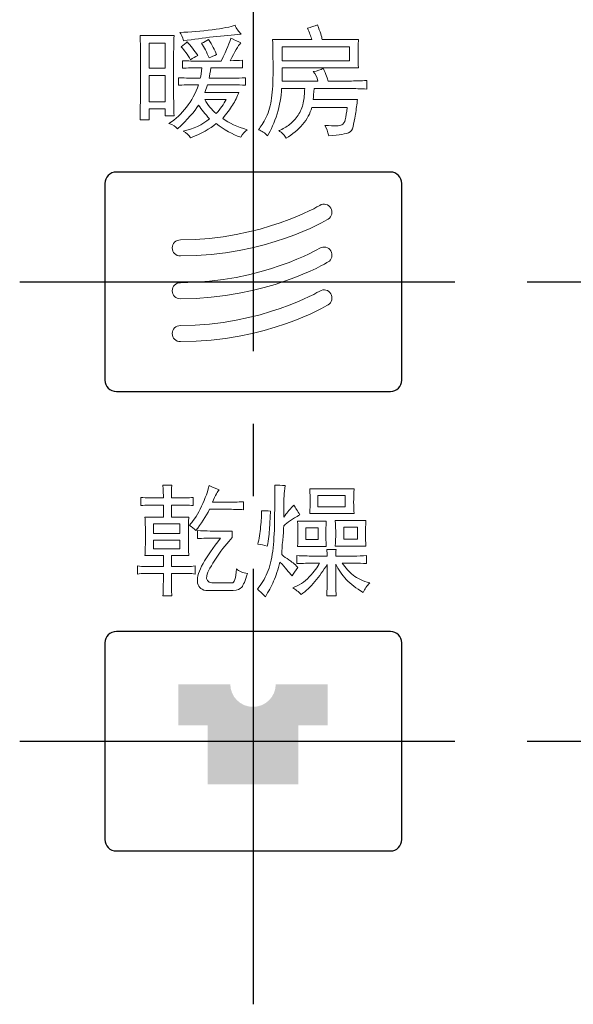
# Model space of a CAD drawing. Units: millimetres. Extents: x 10 to 431, y 5 to 790.
# Drawn here: x 62 to 75, y 205 to 227 of the extents above; entities that cross this region are included whole.
import ezdxf

# ---------------------------------------------------------------- set-up
doc = ezdxf.new("R2010")
doc.units = ezdxf.units.MM
doc.header["$LTSCALE"] = 0.5
doc.linetypes.add('CENTER2', pattern=[28.575, 19.05, -3.175, 3.175, -3.175])
for name, color, linetype in [('CENTER', 2, 'CENTER2'), ('実線', 7, 'Continuous'), ('細線', 6, 'Continuous')]:
    doc.layers.add(name, color=color, linetype=linetype)

msp = doc.modelspace()

# ---------------------------------------------------------------- hatches: boundary and pattern name
at = {"layer": '実線'}
h = msp.add_hatch(color=7, dxfattribs=at)
h.dxf.hatch_style = 2
edge = h.paths.add_edge_path()
edge.add_spline(control_points=[(68.0343, 212.413), (68.0343, 212.1386), (67.8114, 211.9164), (67.5374, 211.9164), (67.2627, 211.9164), (67.0397, 212.1386), (67.0397, 212.413), (67.0397, 212.413), (65.9047, 212.413), (65.9047, 212.413), (65.9047, 212.413), (65.9047, 211.5112), (65.9047, 211.5112), (65.9047, 211.5112), (66.5437, 211.5112), (66.5437, 211.5112), (66.5437, 211.5112), (66.5437, 210.2226), (66.5437, 210.2226), (66.5437, 210.2226), (68.5311, 210.2226), (68.5311, 210.2226), (68.5311, 210.2226), (68.5311, 211.5112), (68.5311, 211.5112), (68.5311, 211.5112), (69.1702, 211.5112), (69.1702, 211.5112), (69.1702, 211.5112), (69.1702, 212.413), (69.1702, 212.413), (69.1702, 212.413), (68.0343, 212.413), (68.0343, 212.413)], knot_values=[0, 0, 0, 0, 1, 1, 1, 2, 2, 2, 3, 3, 3, 4, 4, 4, 5, 5, 5, 6, 6, 6, 7, 7, 7, 8, 8, 8, 9, 9, 9, 10, 10, 10, 11, 11, 11, 11], degree=3, periodic=0)

# ---------------------------------------------------------------- linework, layer by layer
at = {"layer": 'CENTER'}
for p, q in [((67.5458, 205.4103), (67.5458, 235.7325)), ((62.4292, 221.2146), (87.1624, 221.2146)), ((62.4292, 211.1646), (87.1624, 211.1646))]:
    msp.add_line(p, q, dxfattribs=at)
at = {"layer": '実線', "ltscale": 0.5}
for p, q in [((70.5458, 223.6146), (64.5458, 223.6146)), ((64.2958, 223.3646), (64.2958, 219.0646)), ((70.7958, 219.0646), (70.7958, 223.3646)), ((64.5458, 218.8146), (70.5458, 218.8146)), ((70.5458, 213.5646), (64.5458, 213.5646)), ((64.2958, 213.3146), (64.2958, 209.0146)), ((70.7958, 209.0146), (70.7958, 213.3146)), ((64.5458, 208.7646), (70.5458, 208.7646))]:
    msp.add_line(p, q, dxfattribs=at)
for centre, start, end in [((64.5458, 223.3646), 90, 180), ((70.5458, 223.3646), 0, 90), ((64.5458, 219.0646), 180, 270), ((70.5458, 219.0646), 270, 0), ((64.5458, 213.3146), 90, 180), ((70.5458, 213.3146), 0, 90), ((64.5458, 209.0146), 180, 270), ((70.5458, 209.0146), 270, 0)]:
    msp.add_arc(centre, 0.25, start, end, dxfattribs=at)
at = {"layer": '実線', "lineweight": 0}
for points in [[(69.2409, 222.8267), (69.1906, 222.9101), (69.082, 222.9369), (68.9987, 222.8868)], [(69.1809, 222.5849), (69.2643, 222.6352), (69.2908, 222.7433), (69.2409, 222.8267)], [(69.2409, 221.8896), (69.1906, 221.973), (69.082, 221.9999), (68.9987, 221.9498)], [(69.1809, 221.6478), (69.2643, 221.6981), (69.2908, 221.8063), (69.2409, 221.8896)], [(69.2409, 220.9526), (69.1906, 221.0359), (69.082, 221.0626), (68.9987, 221.0125)], [(69.1809, 220.7104), (69.2643, 220.7607), (69.2908, 220.8692), (69.2409, 220.9526)]]:
    msp.add_open_spline(points, degree=3, dxfattribs=at)
for points in [[(68.9987, 222.8868), (68.9863, 222.8792), (67.7238, 222.1325), (65.9461, 222.1325), (65.8486, 222.1325), (65.7697, 222.0533), (65.7697, 221.9561), (65.7697, 221.8586), (65.8486, 221.7797), (65.9461, 221.7797), (67.8263, 221.7797), (69.1265, 222.5518), (69.1809, 222.5849)], [(68.9987, 221.9498), (68.9859, 221.9422), (67.7238, 221.1951), (65.9461, 221.1951), (65.8486, 221.1951), (65.7697, 221.1162), (65.7697, 221.0187), (65.7697, 220.9212), (65.8486, 220.8423), (65.9461, 220.8423), (67.8263, 220.8423), (69.1265, 221.6147), (69.1809, 221.6478)], [(68.9987, 221.0125), (68.9863, 221.0049), (67.7238, 220.258), (65.9461, 220.258), (65.8486, 220.258), (65.7697, 220.1791), (65.7697, 220.0817), (65.7697, 219.9842), (65.8486, 219.9053), (65.9461, 219.9053), (67.8263, 219.9053), (69.1265, 220.6777), (69.1809, 220.7104)]]:
    msp.add_open_spline(points, degree=3, knots=[0, 0, 0, 0, 1, 1, 1, 2, 2, 2, 3, 3, 3, 4, 4, 4, 4], dxfattribs=at)
at = {"layer": '細線', "lineweight": 0}
for p, q in [((65.6131, 226.4336), (65.2617, 226.4336)), ((65.2617, 226.4336), (65.2617, 225.8858)), ((65.6131, 225.8858), (65.6131, 226.4336)), ((69.6496, 226.3509), (68.1717, 226.3509)), ((68.1717, 226.3509), (68.1717, 226.0512)), ((69.6496, 226.0512), (69.6496, 226.3509)), ((68.1717, 226.0512), (69.6496, 226.0512)), ((65.2617, 225.8858), (65.6131, 225.8858)), ((65.6131, 225.7308), (65.2617, 225.7308)), ((65.2617, 225.7308), (65.2617, 225.152)), ((65.6131, 225.152), (65.6131, 225.7308)), ((65.2617, 225.152), (65.6131, 225.152)), ((69.5539, 216.5382), (68.9544, 216.5382)), ((68.9544, 216.5382), (68.9544, 216.2902)), ((69.5539, 216.2902), (69.5539, 216.5382)), ((68.9544, 216.2902), (69.5539, 216.2902)), ((65.9365, 215.9181), (65.3577, 215.9181)), ((65.3577, 215.9181), (65.3577, 215.7114)), ((65.9365, 215.7114), (65.9365, 215.9181)), ((68.9647, 215.8354), (68.696, 215.8354)), ((68.696, 215.8354), (68.696, 215.5771)), ((68.9647, 215.5771), (68.9647, 215.8354)), ((69.8226, 215.8458), (69.5228, 215.8458)), ((69.5228, 215.8458), (69.5228, 215.5874)), ((69.8226, 215.5874), (69.8226, 215.8458)), ((65.3577, 215.7114), (65.9365, 215.7114)), ((65.9365, 215.5667), (65.3577, 215.5667)), ((65.3577, 215.5667), (65.3577, 215.3704)), ((65.9365, 215.3704), (65.9365, 215.5667)), ((68.696, 215.5771), (68.9647, 215.5771)), ((69.5228, 215.5874), (69.8226, 215.5874)), ((65.3577, 215.3704), (65.9365, 215.3704))]:
    msp.add_line(p, q, dxfattribs=at)
for points in [[(66.6415, 226.7282), (66.8792, 226.7592), (67.0462, 226.7917), (67.1427, 226.8263)], [(67.1427, 226.8263), (67.1771, 226.7504), (67.2219, 226.6851), (67.2771, 226.63)], [(68.7298, 226.7643), (68.8055, 226.785), (68.8778, 226.8091), (68.9468, 226.8367)], [(68.9468, 226.8367), (69.0088, 226.678), (69.0432, 226.5714), (69.0502, 226.5163)], [(65.0757, 226.1339), (65.0757, 226.2853), (65.0721, 226.4403), (65.0653, 226.599)], [(65.0653, 226.599), (65.0653, 226.599), (65.8095, 226.599), (65.8095, 226.599)], [(65.8095, 226.599), (65.8025, 226.4403), (65.7991, 226.2853), (65.7991, 226.1339)], [(65.9335, 226.6713), (66.1677, 226.678), (66.4037, 226.6972), (66.6415, 226.7282)], [(66.0162, 226.4853), (65.9955, 226.568), (65.9679, 226.63), (65.9335, 226.6713)], [(67.2771, 226.63), (67.0841, 226.616), (66.8808, 226.5972), (66.6673, 226.5731)], [(68.8228, 226.5163), (68.8021, 226.585), (68.7711, 226.6677), (68.7298, 226.7643)], [(65.9645, 226.3509), (66.0195, 226.399), (66.0643, 226.437), (66.0989, 226.4646)], [(66.6673, 226.5731), (66.4536, 226.5488), (66.2366, 226.5197), (66.0162, 226.4853)], [(66.0989, 226.4646), (66.1746, 226.375), (66.2503, 226.275), (66.3262, 226.1649)], [(66.4089, 226.4336), (66.4639, 226.4543), (66.5156, 226.4817), (66.5639, 226.5163)], [(66.5743, 226.1132), (66.526, 226.2372), (66.4709, 226.344), (66.4089, 226.4336)], [(66.5639, 226.5163), (66.6396, 226.3923), (66.6983, 226.282), (66.7396, 226.1856)], [(66.843, 226.0409), (66.967, 226.3027), (67.0358, 226.4713), (67.0497, 226.5473)], [(67.2667, 226.4439), (67.2115, 226.375), (67.1357, 226.2439), (67.0394, 226.0512)], [(67.0497, 226.5473), (67.1185, 226.5127), (67.1909, 226.4784), (67.2667, 226.4439)], [(67.965, 226.5163), (67.965, 226.5163), (68.8228, 226.5163), (68.8228, 226.5163)], [(69.0502, 226.5163), (69.0502, 226.5163), (69.846, 226.5163), (69.846, 226.5163)], [(66.1712, 226.0719), (66.1022, 226.189), (66.0333, 226.282), (65.9645, 226.3509)], [(66.3262, 226.1649), (66.271, 226.1373), (66.2193, 226.1063), (66.1712, 226.0719)], [(66.7396, 226.1856), (66.6844, 226.158), (66.6293, 226.1339), (66.5743, 226.1132)], [(65.0757, 225.2657), (65.0757, 225.2657), (65.0757, 226.1339), (65.0757, 226.1339)], [(65.7991, 226.1339), (65.7991, 226.1339), (65.7991, 225.3587), (65.7991, 225.3587)], [(65.9955, 225.8858), (65.9955, 225.8858), (65.9955, 226.0512), (65.9955, 226.0512)], [(65.9955, 226.0512), (66.1195, 226.0443), (66.24, 226.0409), (66.3572, 226.0409)], [(66.3572, 226.0409), (66.3572, 226.0409), (66.843, 226.0409), (66.843, 226.0409)], [(67.0394, 226.0512), (67.1288, 226.0512), (67.2184, 226.0546), (67.3081, 226.0615)], [(67.3081, 226.0615), (67.3081, 226.0615), (67.3081, 225.8962), (67.3081, 225.8962)], [(66.4192, 225.8962), (66.2332, 225.8962), (66.0919, 225.8925), (65.9955, 225.8858)], [(66.3779, 225.6688), (66.3986, 225.7239), (66.4123, 225.7995), (66.4192, 225.8962)], [(66.6156, 225.8962), (66.6017, 225.7995), (66.588, 225.7239), (66.5743, 225.6688)], [(67.3081, 225.8962), (67.3081, 225.8962), (66.6156, 225.8962), (66.6156, 225.8962)], [(69.846, 225.8962), (69.846, 225.8962), (68.1717, 225.8962), (68.1717, 225.8962)], [(68.1717, 225.8962), (68.1717, 225.8962), (68.1717, 225.6068), (68.1717, 225.6068)], [(68.8538, 225.8135), (68.9433, 225.8273), (69.0156, 225.8512), (69.0709, 225.8858)], [(68.9572, 225.6068), (68.9365, 225.6895), (68.902, 225.7582), (68.8538, 225.8135)], [(69.0709, 225.8858), (69.1329, 225.7479), (69.1707, 225.6548), (69.1845, 225.6068)], [(65.6958, 224.6766), (65.992, 224.8694), (66.209, 225.152), (66.3469, 225.5241)], [(65.9025, 225.5138), (65.9025, 225.5138), (65.9025, 225.6791), (65.9025, 225.6791)], [(65.9025, 225.6791), (65.9852, 225.6722), (66.1436, 225.6688), (66.3779, 225.6688)], [(66.3469, 225.5241), (66.1402, 225.5241), (65.992, 225.5205), (65.9025, 225.5138)], [(66.5433, 225.5241), (66.5433, 225.5241), (66.4813, 225.3587), (66.4813, 225.3587)], [(67.091, 225.5241), (67.091, 225.5241), (66.5433, 225.5241), (66.5433, 225.5241)], [(66.5743, 225.6688), (66.5743, 225.6688), (67.0807, 225.6688), (67.0807, 225.6688)], [(67.0807, 225.6688), (67.1841, 225.6688), (67.2804, 225.6722), (67.3701, 225.6791)], [(67.3701, 225.5138), (67.2874, 225.5205), (67.1944, 225.5241), (67.091, 225.5241)], [(67.3701, 225.6791), (67.3701, 225.6791), (67.3701, 225.5138), (67.3701, 225.5138)], [(68.1717, 225.6068), (68.1717, 225.6068), (68.9572, 225.6068), (68.9572, 225.6068)], [(69.1845, 225.6068), (69.1845, 225.6068), (69.6496, 225.6068), (69.6496, 225.6068)], [(69.6496, 225.6068), (69.7667, 225.6068), (69.8941, 225.6102), (70.032, 225.6171)], [(70.032, 225.6171), (70.032, 225.6171), (70.032, 225.4311), (70.032, 225.4311)], [(65.7991, 225.3587), (65.7991, 225.1865), (65.8025, 225.0141), (65.8095, 224.842)], [(66.4813, 225.3587), (66.4813, 225.3587), (67.2254, 225.3587), (67.2254, 225.3587)], [(67.2254, 225.3587), (67.1909, 225.2621), (67.1461, 225.1691), (67.091, 225.0797)], [(68.1613, 225.4414), (68.1544, 225.2621), (68.1216, 225.078), (68.0632, 224.8885)], [(68.6678, 225.4414), (68.6678, 225.4414), (68.1613, 225.4414), (68.1613, 225.4414)], [(68.6368, 225.1262), (68.6574, 225.2259), (68.6678, 225.3312), (68.6678, 225.4414)], [(68.8745, 225.4414), (68.8675, 225.3448), (68.8606, 225.2657), (68.8538, 225.2037)], [(69.6496, 225.4414), (69.6496, 225.4414), (68.8745, 225.4414), (68.8745, 225.4414)], [(70.032, 225.4311), (69.8941, 225.4378), (69.7667, 225.4414), (69.6496, 225.4414)], [(65.0653, 224.7593), (65.0653, 224.9246), (65.0687, 225.0935), (65.0757, 225.2657)], [(66.3469, 225.0797), (66.2572, 224.935), (66.1022, 224.7627), (65.8818, 224.5629)], [(66.5846, 224.78), (66.4881, 224.8833), (66.4089, 224.983), (66.3469, 225.0797)], [(66.9463, 225.2037), (66.9463, 225.2037), (66.4813, 225.2037), (66.4813, 225.2037)], [(66.4813, 225.2037), (66.5501, 225.0797), (66.6328, 224.9763), (66.7293, 224.8936)], [(66.7293, 224.8936), (66.8257, 224.997), (66.898, 225.1003), (66.9463, 225.2037)], [(67.091, 225.0797), (67.0358, 224.9901), (66.9635, 224.8936), (66.874, 224.7903)], [(67.8254, 224.8161), (67.8839, 224.9365), (67.9236, 225.0761), (67.9443, 225.2347)], [(68.5231, 224.8575), (68.5781, 224.9365), (68.6161, 225.0263), (68.6368, 225.1262)], [(68.8538, 225.2037), (68.8538, 225.2037), (69.8253, 225.2037), (69.8253, 225.2037)], [(69.8253, 225.2037), (69.8115, 225.1003), (69.796, 224.9918), (69.7788, 224.8781)], [(65.6131, 224.997), (65.6131, 224.997), (65.2617, 224.997), (65.2617, 224.997)], [(65.2617, 224.997), (65.2617, 224.997), (65.2617, 224.7593), (65.2617, 224.7593)], [(65.6131, 224.842), (65.6131, 224.842), (65.6131, 224.997), (65.6131, 224.997)], [(68.0632, 224.8885), (68.0045, 224.6988), (67.934, 224.5388), (67.8513, 224.4079)], [(68.337, 224.6559), (68.4059, 224.7111), (68.4679, 224.7782), (68.5231, 224.8575)], [(68.8228, 225.028), (68.7883, 224.8971), (68.7211, 224.7731), (68.6213, 224.6559)], [(69.598, 225.028), (69.598, 225.028), (68.8228, 225.028), (68.8228, 225.028)], [(69.5566, 224.7593), (69.5703, 224.828), (69.5841, 224.9178), (69.598, 225.028)], [(69.7788, 224.8781), (69.7615, 224.7645), (69.7443, 224.6749), (69.7271, 224.6094)], [(65.2617, 224.7593), (65.2617, 224.7593), (65.0653, 224.7593), (65.0653, 224.7593)], [(65.8095, 224.842), (65.8095, 224.842), (65.6131, 224.842), (65.6131, 224.842)], [(65.8818, 224.5629), (65.8473, 224.6111), (65.7853, 224.6492), (65.6958, 224.6766)], [(66.0058, 224.5112), (66.2332, 224.5595), (66.426, 224.6492), (66.5846, 224.78)], [(66.7293, 224.6766), (66.5983, 224.5595), (66.4123, 224.4561), (66.1712, 224.3665)], [(67.2667, 224.3769), (67.0875, 224.4389), (66.9084, 224.5388), (66.7293, 224.6766)], [(66.874, 224.7903), (67.0117, 224.6869), (67.1909, 224.6043), (67.4114, 224.5422)], [(67.6549, 224.5422), (67.71, 224.6043), (67.7668, 224.6956), (67.8254, 224.8161)], [(68.0993, 224.5216), (68.1888, 224.5562), (68.2681, 224.6008), (68.337, 224.6559)], [(68.6213, 224.6559), (68.5213, 224.5388), (68.4024, 224.4389), (68.2647, 224.3562)], [(69.1122, 224.6353), (69.3189, 224.6215), (69.4411, 224.6249), (69.4791, 224.6456)], [(69.4791, 224.6456), (69.5169, 224.6663), (69.5427, 224.704), (69.5566, 224.7593)], [(66.1712, 224.3665), (66.1367, 224.4218), (66.0815, 224.4699), (66.0058, 224.5112)], [(67.4114, 224.5422), (67.3562, 224.5078), (67.3081, 224.4528), (67.2667, 224.3769)], [(67.8513, 224.4079), (67.7961, 224.4699), (67.7306, 224.5149), (67.6549, 224.5422)], [(68.2647, 224.3562), (68.2302, 224.4182), (68.175, 224.4735), (68.0993, 224.5216)], [(69.1949, 224.4079), (69.1742, 224.4975), (69.1466, 224.5732), (69.1122, 224.6353)], [(69.629, 224.4751), (69.5806, 224.4509), (69.4359, 224.4286), (69.1949, 224.4079)], [(69.7271, 224.6094), (69.7098, 224.544), (69.6771, 224.4994), (69.629, 224.4751)], [(65.5644, 216.7656), (65.5644, 216.7656), (65.7608, 216.7656), (65.7608, 216.7656)], [(65.5746, 216.4866), (65.5746, 216.5555), (65.571, 216.6485), (65.5644, 216.7656)], [(65.7608, 216.7656), (65.7536, 216.6829), (65.7503, 216.5899), (65.7503, 216.4866)], [(66.3809, 216.2437), (66.4634, 216.4056), (66.5289, 216.5761), (66.5773, 216.7553)], [(66.5773, 216.7553), (66.6529, 216.7208), (66.7251, 216.6898), (66.7942, 216.6623)], [(68.0087, 215.9543), (68.012, 216.192), (68.0139, 216.4625), (68.0139, 216.7656)], [(68.0139, 216.7656), (68.0893, 216.7656), (68.1653, 216.7622), (68.2413, 216.7553)], [(68.2413, 216.7553), (68.2206, 216.5899), (68.2101, 216.4521), (68.2101, 216.3419)], [(68.7787, 216.6829), (68.7787, 216.6829), (69.7502, 216.6829), (69.7502, 216.6829)], [(69.7502, 216.6829), (69.743, 216.5796), (69.7397, 216.4831), (69.7397, 216.3936)], [(65.0787, 216.3212), (65.0787, 216.3212), (65.0787, 216.4969), (65.0787, 216.4969)], [(65.0787, 216.4969), (65.1955, 216.49), (65.361, 216.4866), (65.5746, 216.4866)], [(65.7503, 216.4866), (65.9777, 216.4866), (66.136, 216.49), (66.2259, 216.4969)], [(66.2259, 216.4969), (66.2259, 216.4969), (66.2259, 216.3212), (66.2259, 216.3212)], [(66.7942, 216.6623), (66.7668, 216.6347), (66.7184, 216.5451), (66.6496, 216.3936)], [(65.5746, 216.3315), (65.3541, 216.3315), (65.1886, 216.3281), (65.0787, 216.3212)], [(65.5746, 216.0628), (65.5746, 216.0628), (65.5746, 216.3315), (65.5746, 216.3315)], [(66.2259, 216.3212), (66.136, 216.3281), (65.9777, 216.3315), (65.7503, 216.3315)], [(65.7503, 216.3315), (65.7503, 216.3315), (65.7503, 216.0628), (65.7503, 216.0628)], [(66.1432, 215.8871), (66.2188, 215.9629), (66.2982, 216.0818), (66.3809, 216.2437)], [(66.6496, 216.3936), (66.6496, 216.3936), (66.9804, 216.3936), (66.9804, 216.3936)], [(66.9804, 216.3936), (67.0837, 216.3936), (67.2009, 216.397), (67.3316, 216.4039)], [(67.3316, 216.4039), (67.3316, 216.4039), (67.3316, 216.2282), (67.3316, 216.2282)], [(68.2101, 216.3419), (68.2101, 216.3419), (68.2101, 216.0628), (68.2101, 216.0628)], [(68.2979, 216.1817), (68.3291, 216.2127), (68.372, 216.2626), (68.4273, 216.3315)], [(68.4273, 216.3315), (68.4686, 216.2695), (68.5134, 216.1972), (68.5617, 216.1145)], [(69.7397, 216.3936), (69.7397, 216.3109), (69.743, 216.2282), (69.7502, 216.1455)], [(65.1717, 216.0628), (65.1717, 216.0628), (65.5746, 216.0628), (65.5746, 216.0628)], [(65.7503, 216.0628), (65.7503, 216.0628), (66.1327, 216.0628), (66.1327, 216.0628)], [(66.5875, 216.2385), (66.4979, 216.0732), (66.398, 215.9181), (66.2877, 215.7734)], [(66.9699, 216.2385), (66.9699, 216.2385), (66.5875, 216.2385), (66.5875, 216.2385)], [(67.3316, 216.2282), (67.2213, 216.2351), (67.1008, 216.2385), (66.9699, 216.2385)], [(67.7037, 215.8561), (67.7174, 215.9939), (67.7243, 216.1111), (67.7243, 216.2075)], [(67.7243, 216.2075), (67.7793, 216.2075), (67.8451, 216.2041), (67.9209, 216.1972)], [(67.9209, 216.1972), (67.9138, 216.0869), (67.9069, 215.9681), (67.9002, 215.8406)], [(68.2101, 216.0628), (68.2377, 216.1111), (68.2671, 216.1507), (68.2979, 216.1817)], [(68.5617, 216.1145), (68.479, 216.0732), (68.4101, 216.0335), (68.355, 215.9956)], [(69.7502, 216.1455), (69.7502, 216.1455), (68.7787, 216.1455), (68.7787, 216.1455)], [(66.2877, 215.7734), (66.2466, 215.8148), (66.1982, 215.8527), (66.1432, 215.8871)], [(67.6418, 215.4737), (67.669, 215.5908), (67.6901, 215.7183), (67.7037, 215.8561)], [(67.9002, 215.8406), (67.8931, 215.7131), (67.8757, 215.5771), (67.8485, 215.4324)], [(67.9672, 215.3239), (67.9915, 215.5064), (68.0051, 215.7166), (68.0087, 215.9543)], [(68.2101, 215.8768), (68.2032, 215.7183), (68.1946, 215.5995), (68.1844, 215.5202)], [(68.355, 215.9956), (68.2998, 215.9577), (68.2516, 215.9181), (68.2101, 215.8768)], [(68.51, 215.9801), (68.51, 215.9801), (69.1404, 215.9801), (69.1404, 215.9801)], [(69.1404, 215.9801), (69.1334, 215.8699), (69.1301, 215.7769), (69.1301, 215.7011)], [(69.3368, 215.9905), (69.3368, 215.9905), (70.0086, 215.9905), (70.0086, 215.9905)], [(70.0086, 215.9905), (70.0015, 215.8871), (69.9983, 215.7907), (69.9983, 215.7011)], [(66.3189, 215.5977), (66.3189, 215.5977), (66.3189, 215.7734), (66.3189, 215.7734)], [(66.3189, 215.7734), (66.415, 215.7665), (66.5082, 215.7631), (66.598, 215.7631)], [(66.8253, 215.6081), (66.5911, 215.6081), (66.4223, 215.6046), (66.3189, 215.5977)], [(66.4429, 215.05), (66.5325, 215.2084), (66.66, 215.3945), (66.8253, 215.6081)], [(66.598, 215.7631), (66.598, 215.7631), (67.0837, 215.7631), (67.0837, 215.7631)], [(67.0837, 215.6184), (66.9804, 215.5151), (66.8667, 215.3721), (66.7425, 215.1895)], [(67.0837, 215.7631), (67.0837, 215.7631), (67.0837, 215.6184), (67.0837, 215.6184)], [(69.1301, 215.7011), (69.1301, 215.6322), (69.1334, 215.5392), (69.1404, 215.422)], [(69.9983, 215.7011), (69.9983, 215.6115), (70.0015, 215.5219), (70.0086, 215.4324)], [(67.8485, 215.4324), (67.7793, 215.453), (67.7106, 215.4668), (67.6418, 215.4737)], [(68.1844, 215.5202), (68.1739, 215.441), (68.1689, 215.3497), (68.1689, 215.2463)], [(69.1404, 215.422), (69.1404, 215.422), (68.51, 215.422), (68.51, 215.422)], [(70.0086, 215.4324), (70.0086, 215.4324), (69.3368, 215.4324), (69.3368, 215.4324)], [(65.5746, 215.2257), (65.5746, 215.2257), (65.1717, 215.2257), (65.1717, 215.2257)], [(65.5746, 214.988), (65.5746, 214.988), (65.5746, 215.2257), (65.5746, 215.2257)], [(66.1327, 215.2257), (66.1327, 215.2257), (65.7503, 215.2257), (65.7503, 215.2257)], [(65.7503, 215.2257), (65.7503, 215.2257), (65.7503, 214.988), (65.7503, 214.988)], [(66.7425, 215.1895), (66.6185, 215.0069), (66.5463, 214.8725), (66.5256, 214.7864)], [(67.8485, 214.8484), (67.9037, 214.9828), (67.9431, 215.1413), (67.9672, 215.3239)], [(68.1689, 215.2463), (68.217, 215.205), (68.2687, 215.1671), (68.324, 215.1326)], [(68.4997, 215.05), (68.4997, 215.05), (68.4997, 215.2257), (68.4997, 215.2257)], [(68.4997, 215.2257), (68.6373, 215.2188), (68.7475, 215.2153), (68.8304, 215.2153)], [(68.8304, 215.2153), (68.8304, 215.2153), (69.1611, 215.2153), (69.1611, 215.2153)], [(69.1611, 215.2153), (69.1611, 215.2636), (69.1575, 215.3118), (69.1506, 215.36)], [(69.1506, 215.36), (69.1506, 215.36), (69.3573, 215.36), (69.3573, 215.36)], [(69.3573, 215.36), (69.3506, 215.3118), (69.3471, 215.2636), (69.3471, 215.2153)], [(69.3471, 215.2153), (69.3471, 215.2153), (69.7296, 215.2153), (69.7296, 215.2153)], [(69.7296, 215.2153), (69.8396, 215.2153), (69.9363, 215.2188), (70.0188, 215.2257)], [(70.0188, 215.2257), (70.0188, 215.2257), (70.0188, 215.05), (70.0188, 215.05)], [(65.0063, 214.8226), (65.0063, 214.8226), (65.0063, 214.9983), (65.0063, 214.9983)], [(65.0063, 214.9983), (65.0682, 214.9914), (65.1303, 214.988), (65.1922, 214.988)], [(65.1922, 214.988), (65.1922, 214.988), (65.5746, 214.988), (65.5746, 214.988)], [(65.7503, 214.988), (65.7503, 214.988), (66.1019, 214.988), (66.1019, 214.988)], [(66.1019, 214.988), (66.1639, 214.988), (66.2188, 214.9914), (66.2672, 214.9983)], [(66.2672, 214.9983), (66.2672, 214.9983), (66.2672, 214.8226), (66.2672, 214.8226)], [(66.3189, 214.6572), (66.312, 214.7606), (66.3532, 214.8915), (66.4429, 215.05)], [(68.2774, 214.9156), (68.2394, 214.9638), (68.1896, 215.019), (68.1276, 215.081)], [(68.324, 215.1326), (68.3789, 215.0982), (68.4444, 215.0431), (68.5203, 214.9673)], [(68.5203, 214.9673), (68.465, 214.8915), (68.4237, 214.8295), (68.3963, 214.7812)], [(68.8304, 215.0603), (68.7475, 215.0603), (68.6373, 215.0569), (68.4997, 215.05)], [(68.9956, 215.0603), (68.9956, 215.0603), (68.8304, 215.0603), (68.8304, 215.0603)], [(69.1611, 215.0293), (69.0783, 214.8984), (68.9887, 214.7744), (68.8924, 214.6572)], [(69.1611, 214.6986), (69.1611, 214.6986), (69.1611, 215.0293), (69.1611, 215.0293)], [(69.5797, 214.7037), (69.4867, 214.8036), (69.409, 214.9156), (69.3471, 215.0396)], [(69.3471, 215.0396), (69.3471, 215.0396), (69.3471, 214.6986), (69.3471, 214.6986)], [(69.7397, 215.0603), (69.7397, 215.0603), (69.4918, 215.0603), (69.4918, 215.0603)], [(69.4918, 215.0603), (69.5606, 214.9569), (69.6396, 214.8691), (69.7296, 214.7968)], [(70.0188, 215.05), (69.9363, 215.0569), (69.8432, 215.0603), (69.7397, 215.0603)], [(65.1717, 214.8329), (65.1164, 214.8329), (65.0614, 214.8295), (65.0063, 214.8226)], [(65.5746, 214.8329), (65.5746, 214.8329), (65.1717, 214.8329), (65.1717, 214.8329)], [(65.5644, 214.3472), (65.571, 214.4298), (65.5746, 214.5918), (65.5746, 214.8329)], [(66.1122, 214.8329), (66.1122, 214.8329), (65.7503, 214.8329), (65.7503, 214.8329)], [(65.7503, 214.8329), (65.7503, 214.5987), (65.7536, 214.4367), (65.7608, 214.3472)], [(66.2672, 214.8226), (66.2259, 214.8295), (66.1742, 214.8329), (66.1122, 214.8329)], [(66.5256, 214.7864), (66.5049, 214.7003), (66.5427, 214.6469), (66.6391, 214.6262)], [(67.0732, 214.6262), (67.1282, 214.6262), (67.1628, 214.7296), (67.1766, 214.9363)], [(67.1766, 214.9363), (67.2315, 214.8812), (67.3111, 214.8467), (67.4144, 214.8329)], [(67.4144, 214.8329), (67.366, 214.6745), (67.3249, 214.5745), (67.2904, 214.5332)], [(67.6315, 214.4919), (67.7207, 214.5952), (67.7934, 214.7141), (67.8485, 214.8484)], [(68.3963, 214.7812), (68.355, 214.8226), (68.3153, 214.8674), (68.2774, 214.9156)], [(69.7296, 214.7968), (69.819, 214.7244), (69.9397, 214.6676), (70.0911, 214.6262)], [(66.5049, 214.4609), (66.3876, 214.4884), (66.3258, 214.5539), (66.3189, 214.6572)], [(66.6391, 214.6262), (66.6391, 214.6262), (67.0732, 214.6262), (67.0732, 214.6262)], [(67.2904, 214.5332), (67.2558, 214.4919), (67.194, 214.4681), (67.1044, 214.4609)], [(68.5925, 214.3782), (68.5307, 214.4333), (68.4686, 214.4815), (68.4066, 214.5229)], [(68.8924, 214.6572), (68.7958, 214.5401), (68.6959, 214.4474), (68.5925, 214.3782)], [(69.1506, 214.3472), (69.1575, 214.4919), (69.1611, 214.609), (69.1611, 214.6986)], [(69.3471, 214.6986), (69.3471, 214.6021), (69.3506, 214.485), (69.3573, 214.3472)], [(69.9466, 214.4195), (69.7948, 214.5091), (69.6725, 214.6038), (69.5797, 214.7037)], [(70.0911, 214.6262), (70.0293, 214.5642), (69.9809, 214.4953), (69.9466, 214.4195)], [(65.7608, 214.3472), (65.7608, 214.3472), (65.5644, 214.3472), (65.5644, 214.3472)], [(67.1044, 214.4609), (67.1044, 214.4609), (66.5049, 214.4609), (66.5049, 214.4609)], [(67.8072, 214.3265), (67.7519, 214.3816), (67.6935, 214.4367), (67.6315, 214.4919)], [(69.3573, 214.3472), (69.3573, 214.3472), (69.1506, 214.3472), (69.1506, 214.3472)]]:
    msp.add_open_spline(points, degree=3, dxfattribs=at)
for points, knots in [([(67.9443, 225.2347), (67.965, 225.3932), (67.9753, 225.5928), (67.9753, 225.8342), (67.9753, 226.0822), (67.9718, 226.3096), (67.965, 226.5163)], [30, 30, 30, 30, 31, 31, 31, 32, 32, 32, 32]), ([(69.846, 226.5163), (69.839, 226.406), (69.8357, 226.2956), (69.8357, 226.1856), (69.8357, 226.0753), (69.839, 225.9788), (69.846, 225.8962)], [37, 37, 37, 37, 38, 38, 38, 39, 39, 39, 39]), ([(68.7787, 216.1455), (68.7856, 216.2489), (68.789, 216.3384), (68.789, 216.4142), (68.789, 216.49), (68.7856, 216.5796), (68.7787, 216.6829)], [2, 2, 2, 2, 3, 3, 3, 4, 4, 4, 4]), ([(65.1717, 215.2257), (65.1784, 215.329), (65.182, 215.4737), (65.182, 215.6597), (65.182, 215.8458), (65.1784, 215.9801), (65.1717, 216.0628)], [26, 26, 26, 26, 27, 27, 27, 28, 28, 28, 28]), ([(66.1327, 216.0628), (66.1258, 215.9939), (66.1225, 215.8596), (66.1225, 215.6597), (66.1225, 215.4599), (66.1258, 215.3152), (66.1327, 215.2257)], [7, 7, 7, 7, 8, 8, 8, 9, 9, 9, 9]), ([(68.51, 215.422), (68.5167, 215.5254), (68.5203, 215.6184), (68.5203, 215.7011), (68.5203, 215.7907), (68.5167, 215.8837), (68.51, 215.9801)], [2, 2, 2, 2, 3, 3, 3, 4, 4, 4, 4]), ([(69.3368, 215.4324), (69.3437, 215.5357), (69.3471, 215.6253), (69.3471, 215.7011), (69.3471, 215.7838), (69.3437, 215.8802), (69.3368, 215.9905)], [2, 2, 2, 2, 3, 3, 3, 4, 4, 4, 4]), ([(68.1276, 215.081), (68.0861, 214.9225), (68.0397, 214.7847), (67.9881, 214.6676), (67.9364, 214.5504), (67.8757, 214.4367), (67.8072, 214.3265)], [13, 13, 13, 13, 14, 14, 14, 15, 15, 15, 15]), ([(68.4066, 214.5229), (68.5372, 214.5642), (68.658, 214.6434), (68.7682, 214.7606), (68.8784, 214.8777), (68.9544, 214.9776), (68.9956, 215.0603)], [9, 9, 9, 9, 10, 10, 10, 11, 11, 11, 11])]:
    msp.add_open_spline(points, degree=3, knots=knots, dxfattribs=at)

doc.saveas('drawing.dxf')
